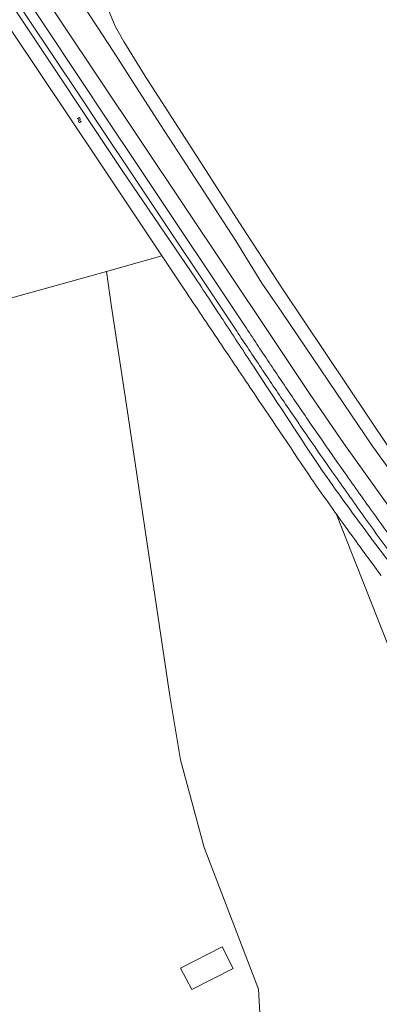
# Model space of a CAD drawing. Units: metres. Extents: x 206532 to 207369, y 437764 to 438572.
# Drawn here: x 206978 to 207078, y 438077 to 438352 of the extents above; entities that cross this region are included whole.
import ezdxf

# ---------------------------------------------------------------- set-up
doc = ezdxf.new("R2010")
doc.units = ezdxf.units.M
doc.header["$MEASUREMENT"] = 0
doc.layers.get('0').update_dxf_attribs({"color": 5, "lineweight": 40})
for name, color, linetype, lineweight in [('B03_F', 30, 'Continuous', 0), ('Q19_F', 7, 'Continuous', 0), ('S05', 7, 'Continuous', 0), ('T02_F', 7, 'RASTER', 0), ('V00_F', 7, 'Continuous', 0), ('V00_T', 7, 'Continuous', 0), ('W00_T', 5, 'Continuous', 0)]:
    doc.layers.add(name, color=color, linetype=linetype, lineweight=lineweight)
doc.styles.add('Style-TOPOCAD', font='TOPOCAD.shx')
doc.linetypes.add('RASTER', pattern='A,40,-10,["*",Style-TOPOCAD,S=5,R=0,X=-5,Y=0],-10', length=60)

# ---------------------------------------------------------------- blocks, each defined once
blk = doc.blocks.new('WA')
at = {"color": 0, "lineweight": -2}
for centre, start, end in [((3.75, 0.25), 28.07249, 151.92751), ((3.75, -4.25), 28.07249, 151.92751), ((11.25, 4.25), 208.07249, 331.92751), ((11.25, -0.25), 208.07249, 331.92751)]:
    blk.add_arc(centre, 4.25, start, end, dxfattribs=at)

msp = doc.modelspace()

# ---------------------------------------------------------------- linework, layer by layer
at = {"layer": 'B03_F', "color": 7, "linetype": 'Continuous', "lineweight": 0, "ltscale": 0.1, "flags": 128}
msp.add_lwpolyline([(207022.987, 438086.96), (207034.621, 438092.917), (207037.676, 438086.833), (207026.177, 438081.019), (207022.987, 438086.96)], dxfattribs=at)
at = {"layer": 'Q19_F', "color": 7, "linetype": 'Continuous', "lineweight": 0, "ltscale": 0.1, "flags": 128}
for points in [[(207051.417, 438276.409), (207040.313, 438293.572), (207026.166, 438315.572), (207013.136, 438335.753), (207007.12, 438345.433), (207004.797, 438349.538), (207003.372, 438353.035), (207002.89, 438354.22), (207002.096, 438359.68), (207000.677, 438372.618), (207000, 438380.145)], [(207051.417, 438276.409), (207081.338, 438231.879), (207100.681, 438204.999), (207102.871, 438196.931)]]:
    msp.add_lwpolyline(points, dxfattribs=at)
at = {"layer": 'T02_F', "color": 7, "linetype": 'RASTER', "lineweight": 0, "ltscale": 0.1}
for points in [[(207000, 438280.671), (207002.285, 438281.305), (207017.81, 438285.61)], [(206944.658, 438265.323), (207000, 438280.671)], [(207003.737, 438271.38), (207002.285, 438281.305)], [(207044.014, 438059.518), (207045.626, 438066.154), (207044.752, 438081.072), (207029.564, 438120.616), (207022.975, 438145.032), (207019.989, 438162.965), (207008.046, 438242.81), (207003.737, 438271.38)], [(207066.564, 438213.503), (207090.589, 438152.47), (207092.607, 438146.595), (207093.649, 438139.441), (207107.313, 438111.998), (207091.912, 438060.525), (207090.713, 438059.439), (207087.564, 438052.44), (207083.61, 438030.237), (207040.36, 438024.364), (207037.249, 438032.311)]]:
    msp.add_lwpolyline(points, dxfattribs=at)
at = {"layer": 'V00_F', "color": 7, "linetype": 'Continuous', "lineweight": 0, "ltscale": 0.1, "flags": 128}
for points in [[(206924.917, 438447.587), (207000, 438335.463)], [(206996.76, 438354.093), (207000, 438349.1)], [(207000, 438349.1), (207005.166, 438341.14), (207011.312, 438331.587), (207017.43, 438322.189), (207024.64, 438311.05), (207031.677, 438300.155), (207038.445, 438289.795), (207045.712, 438278.066)], [(207000, 438335.463), (207048.037, 438263.727), (207058.997, 438247.278), (207068.556, 438233.269), (207080.64, 438216.397), (207088.822, 438205.345), (207101.066, 438189.112), (207113.108, 438173.667), (207123.032, 438161.435), (207131.702, 438151.33), (207141.972, 438139.465), (207152.267, 438128.117), (207168.986, 438110.845), (207179.476, 438100.276), (207193.421, 438086.952)], [(207206.837, 438082.86), (207193.351, 438095.444), (207179.272, 438109.281), (207165.502, 438123.424), (207152.171, 438137.501), (207136.446, 438155.379), (207125.838, 438167.948), (207109.174, 438188.734), (207102.871, 438196.931), (207094.34, 438208.026), (207076.594, 438232.592), (207066.394, 438247.495), (207051.25, 438269.913), (207045.712, 438278.066)]]:
    msp.add_lwpolyline(points, dxfattribs=at)
at = {"layer": 'V00_T', "color": 7, "linetype": 'Continuous', "lineweight": 0, "ltscale": 0.1, "flags": 128}
for points in [[(207000, 438322.564), (206995.051, 438329.969), (206980.404, 438351.92), (206959.733, 438382.747), (206940.37, 438411.575), (206926.791, 438431.735)], [(207000, 438327.414), (206997.292, 438331.466), (206982.644, 438353.418), (206961.971, 438384.249), (206942.606, 438413.079), (206930.1, 438431.645)], [(207013.146, 438307.745), (207000, 438327.414)], [(207010.905, 438306.247), (207000, 438322.564)], [(207040.922, 438266.121), (207013.146, 438307.745)], [(207038.681, 438264.625), (207010.905, 438306.247)]]:
    msp.add_lwpolyline(points, dxfattribs=at)
at = {"layer": 'V00_T', "color": 7, "linetype": 'Continuous', "lineweight": 0, "ltscale": 0.1}
for centre, radius, start, end in [((208448.669774, 439193.850197), 1685.951968, 213.386084, 213.801779), ((208399.883996, 439161.493856), 1630.106543, 213.380071, 213.810691), ((208382.201774, 439149.441124), 1606.013524, 213.804458, 214.240842), ((208400.029944, 439161.413544), 1630.183126, 213.805491, 214.236116), ((208424.591318, 439177.62356), 1659.608537, 214.221716, 214.668571), ((208468.807675, 439207.946532), 1710.528305, 214.228597, 214.661499), ((208162.5533, 438995.988023), 1340.774325, 214.654358, 215.140842), ((208149.178255, 438986.687348), 1321.788628, 214.652411, 215.144885), ((208427.36604, 439182.191646), 1661.803797, 215.135438, 215.624152), ((208467.083226, 439210.422883), 1713.226714, 215.143117, 215.617904), ((207893.113967, 438799.21635), 1004.464211, 215.617306, 216.251908), ((207917.324631, 438816.728379), 1037.038981, 215.624817, 216.24111)]:
    msp.add_arc(centre, radius, start, end, dxfattribs=at)
at = {"layer": 'W00_T', "color": 7, "linetype": 'Continuous', "lineweight": 0, "ltscale": 0.1, "flags": 128}
for points in [[(207000, 438312.309), (206919.866, 438431.922)], [(206939.189, 438410.715), (207000, 438319.486)], [(207000, 438319.486), (207006.693, 438309.445)], [(207003.711, 438306.77), (207000, 438312.309)], [(207006.693, 438309.445), (207027.351, 438279.154)], [(207024.009, 438276.307), (207003.711, 438306.77)]]:
    msp.add_lwpolyline(points, dxfattribs=at)
at = {"layer": 'W00_T', "color": 7, "linetype": 'Continuous', "lineweight": 0, "ltscale": 0.1}
for centre, radius, start, end in [((222999.552185, 448760.089671), 19103.958313, 213.272828, 213.31646), ((235851.517696, 457629.178805), 34721.159323, 213.874784, 213.903746), ((223001.426519, 448757.86957), 19104.305398, 213.307808, 213.351442), ((230060.828719, 453736.384524), 27743.629303, 213.901923, 213.938169), ((261111.294326, 473833.810251), 64724.09076, 213.346582, 213.375617), ((245842.327076, 464352.217829), 46763.397969, 213.93394, 213.969229), ((207089.159502, 438245.858498), 33.339138, 213.529671, 214.721343), ((207666.008593, 438648.618434), 736.880298, 214.913882, 216.439786), ((207131.086175, 438271.430487), 86.126841, 213.989544, 214.730949), ((207605.589692, 438601.149611), 663.940163, 214.786124, 215.57695), ((208249.956867, 439062.295367), 1456.319144, 215.583867, 216.122715), ((207666.176951, 438648.813147), 737.131396, 216.444189, 217.969502), ((207890.354877, 438800.366246), 1011.436906, 216.146307, 216.655863)]:
    msp.add_arc(centre, radius, start, end, dxfattribs=at)

# ---------------------------------------------------------------- block references
at = {"layer": 'S05', "color": 7, "linetype": 'Continuous', "lineweight": 0, "ltscale": 0.1, "xscale": 0.1, "yscale": 0.1, "zscale": 0.1, "rotation": 303.779056}
msp.add_blockref('WA', (206994.322, 438324.12), dxfattribs=at)

doc.saveas('drawing.dxf')
